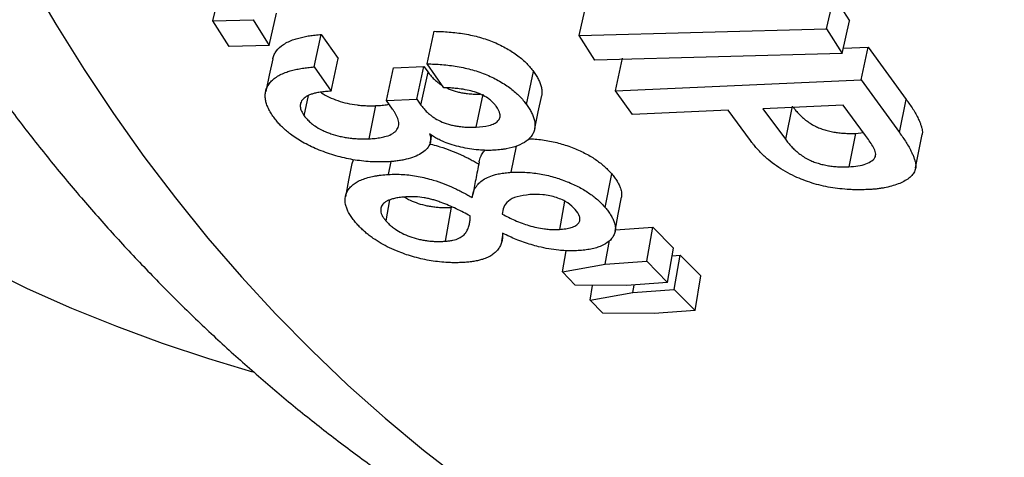
# Model space of a CAD drawing. Units: millimetres. Extents: x 0 to 420, y 0 to 297.
# Drawn here: x 84 to 93, y 53 to 57 of the extents above; entities that cross this region are included whole.
import ezdxf

# ---------------------------------------------------------------- set-up
doc = ezdxf.new("R2010")
doc.units = ezdxf.units.MM

msp = doc.modelspace()

# ---------------------------------------------------------------- linework, layer by layer
at = {"color": 7, "linetype": 'Continuous', "lineweight": 25}
for p, q in [((85.6451, 56.8988), (85.7098, 57.1776)), ((90.9616, 56.8298), (91.0256, 57.1097)), ((91.0256, 57.1097), (91.1601, 56.8986)), ((88.8179, 56.77), (88.8818, 57.0502)), ((85.6451, 56.8988), (85.9929, 56.9085)), ((85.7852, 56.6753), (85.6451, 56.8988)), ((85.9929, 56.9085), (86.1329, 56.6849)), ((86.1329, 56.6849), (86.1967, 56.9654)), ((91.0971, 56.6168), (91.1601, 56.8986)), ((88.8179, 56.77), (90.9616, 56.8298)), ((90.9616, 56.8298), (91.0971, 56.6168)), ((86.5212, 56.4985), (86.584, 56.7805)), ((86.584, 56.7805), (86.7301, 56.5726)), ((87.5001, 56.5257), (87.5629, 56.8076)), ((88.9535, 56.5575), (88.8179, 56.77)), ((86.1329, 56.6849), (85.7852, 56.6753)), ((91.1069, 56.6607), (91.322, 56.6702)), ((91.2603, 56.3864), (91.322, 56.6702)), ((91.322, 56.6702), (91.6508, 56.2178)), ((86.6683, 56.2889), (86.7301, 56.5726)), ((91.0971, 56.6168), (88.9535, 56.5575)), ((89.1313, 56.2923), (89.1928, 56.5764)), ((86.5212, 56.4985), (86.6683, 56.2889)), ((87.1476, 56.2075), (87.2089, 56.492)), ((87.2089, 56.492), (87.4719, 56.5036)), ((87.4105, 56.2192), (87.4719, 56.5036)), ((87.4719, 56.5036), (87.5084, 56.4532)), ((87.6446, 56.319), (87.5001, 56.5257)), ((87.4473, 56.1684), (87.5084, 56.4532)), ((88.3608, 56.1744), (88.4218, 56.4593)), ((89.1313, 56.2923), (91.2603, 56.3864)), ((91.2603, 56.3864), (91.5916, 55.9301)), ((86.4365, 56.0748), (86.4743, 56.2523)), ((87.1476, 56.2075), (87.4105, 56.2192)), ((87.4105, 56.2192), (87.4473, 56.1684)), ((87.9249, 55.9777), (87.9849, 56.2641)), ((89.2786, 56.0875), (89.1313, 56.2923)), ((91.5916, 55.9301), (91.6508, 56.2178)), ((86.9976, 55.8764), (87.0572, 56.1634)), ((87.2013, 56.1332), (87.1476, 56.2075)), ((91.1061, 56.1677), (90.409, 56.137)), ((90.409, 56.137), (90.6039, 55.8725)), ((90.6628, 56.1604), (90.6039, 55.8725)), ((91.2982, 55.9061), (91.1061, 56.1677)), ((90.1076, 56.1239), (89.2786, 56.0875)), ((90.3008, 55.8612), (90.1076, 56.1239)), ((87.5278, 55.8408), (87.5413, 55.9065)), ((91.2107, 55.9235), (91.1532, 55.6336)), ((91.2107, 55.9235), (91.2803, 55.9305)), ((88.2292, 55.5856), (88.2745, 55.8127)), ((86.851, 55.6624), (86.8615, 55.6946)), ((87.1656, 55.567), (87.1879, 55.6788)), ((89.0437, 55.2801), (89.0994, 55.5723)), ((87.1761, 55.3467), (87.1419, 55.1664)), ((87.71, 55.2822), (87.6557, 54.9881)), ((88.692, 55.3355), (88.6465, 55.0912)), ((89.1318, 55.0876), (89.4556, 55.1114)), ((89.4029, 54.8154), (89.4556, 55.1114)), ((89.4556, 55.1114), (89.6338, 54.9273)), ((88.1484, 54.9893), (88.1604, 55.0544)), ((89.044, 54.7889), (89.0805, 54.9939)), ((88.673, 54.7222), (88.7054, 54.906)), ((89.5824, 54.6298), (89.6338, 54.9273)), ((89.6226, 54.8624), (89.6924, 54.8674)), ((89.6415, 54.5694), (89.6924, 54.8674)), ((89.6924, 54.8674), (89.8715, 54.6883)), ((88.673, 54.7222), (89.044, 54.7889)), ((89.044, 54.7889), (89.4029, 54.8154)), ((89.4029, 54.8154), (89.5824, 54.6298)), ((88.7841, 54.6073), (88.673, 54.7222)), ((89.8219, 54.3888), (89.8715, 54.6883)), ((89.2288, 54.6038), (88.7841, 54.6073)), ((88.9118, 54.4778), (88.9335, 54.6061)), ((89.5824, 54.6298), (89.2288, 54.6038)), ((89.2827, 54.5432), (89.2938, 54.6086)), ((88.9118, 54.4778), (89.2827, 54.5432)), ((89.2827, 54.5432), (89.6415, 54.5694)), ((89.6415, 54.5694), (89.8219, 54.3888)), ((89.0234, 54.3659), (88.9118, 54.4778)), ((89.4682, 54.363), (89.0234, 54.3659)), ((89.8219, 54.3888), (89.4682, 54.363))]:
    msp.add_line(p, q, dxfattribs=at)
at = {"color": 8, "linetype": 'Continuous', "lineweight": 25, "flags": 128}
for points in [[(79.4218, 58.218), (79.701, 57.8837), (79.9885, 57.5604), (80.2841, 57.2483), (80.5876, 56.9474), (80.899, 56.6579), (81.2182, 56.3798), (81.545, 56.1134), (81.8793, 55.8586), (82.221, 55.6156), (82.57, 55.3844), (82.9261, 55.1652), (83.2892, 54.958), (83.6592, 54.7629), (84.0359, 54.58), (84.4193, 54.4094), (84.809, 54.251), (85.2051, 54.105), (85.6073, 53.9714), (85.9885, 53.8579)], [(83.8194, 57.6877), (84.0464, 57.2731), (84.2827, 56.8693), (84.5283, 56.4764), (84.7831, 56.0944), (85.0469, 55.7237), (85.3197, 55.3643), (85.6013, 55.0164), (85.8917, 54.6801), (86.1907, 54.3556), (86.4981, 54.0429), (86.814, 53.7423), (87.1382, 53.4537), (87.4704, 53.1774), (87.8107, 52.9134)]]:
    msp.add_lwpolyline(points, dxfattribs=at)
at = {"color": 7, "linetype": 'Continuous', "lineweight": 25, "flags": 128}
for points in [[(86.1638, 56.5698), (86.1331, 56.4285), (86.1023, 56.2872)], [(88.433, 55.9653), (88.463, 56.1091), (88.493, 56.2528)], [(91.7322, 55.6231), (91.7609, 55.7688), (91.7896, 55.9145)], [(86.8487, 55.6629), (86.8204, 55.518), (86.7921, 55.3731)], [(89.1296, 55.0758), (89.157, 55.2233), (89.1843, 55.3707)]]:
    msp.add_lwpolyline(points, dxfattribs=at)
at = {"color": 7, "linetype": 'Continuous', "lineweight": 25}
for points, knots in [([(92.3286, 70.8061), (92.3155, 70.7064), (92.2772, 70.4177), (92.2207, 69.9425), (92.1619, 69.3815), (92.1121, 68.8243), (92.071, 68.2709), (92.0388, 67.7215), (92.0155, 67.1764), (92.0011, 66.6358), (91.9956, 66.0998), (91.999, 65.5686), (92.0114, 65.0425), (92.0327, 64.5216), (92.0629, 64.0061), (92.1021, 63.4963), (92.1501, 62.9923), (92.2071, 62.4943), (92.273, 62.0025), (92.3478, 61.5171), (92.4315, 61.0383), (92.524, 60.5662), (92.6253, 60.101), (92.7354, 59.643), (92.8542, 59.1923), (92.9818, 58.7491), (93.118, 58.3136), (93.2628, 57.8858), (93.4162, 57.4661), (93.5781, 57.0546), (93.7484, 56.6514), (93.9271, 56.2568), (94.114, 55.8708), (94.3092, 55.4936), (94.5125, 55.1254), (94.7238, 54.7663), (94.9431, 54.4165), (95.1702, 54.0761), (95.405, 53.7452), (95.6475, 53.424), (95.8975, 53.1126), (96.1549, 52.811), (96.4196, 52.5194), (96.6915, 52.2379), (96.9705, 51.9666), (97.2565, 51.7055), (97.5493, 51.4548), (97.8489, 51.2145), (98.155, 50.9846), (98.468, 50.7658), (98.7281, 50.5938), (98.8862, 50.4986), (98.9354, 50.4689)], [0, 0, 0, 0, 0.010818, 0.031344, 0.051872, 0.072403, 0.092935, 0.113469, 0.134005, 0.154542, 0.175082, 0.195622, 0.216163, 0.236706, 0.257249, 0.277791, 0.298334, 0.318875, 0.339415, 0.359953, 0.380488, 0.40102, 0.421548, 0.44207, 0.462586, 0.483096, 0.503597, 0.524089, 0.544571, 0.565041, 0.585499, 0.605942, 0.626371, 0.646783, 0.667178, 0.687555, 0.707912, 0.72825, 0.748567, 0.768863, 0.789138, 0.809393, 0.829626, 0.84984, 0.870035, 0.890211, 0.910372, 0.930517, 0.95065, 0.970773, 0.990887, 1, 1, 1, 1]), ([(80.8072, 62.621), (80.8451, 62.4844), (80.9275, 62.1866), (81.0658, 61.7362), (81.2195, 61.2685), (81.3825, 60.8089), (81.5543, 60.3574), (81.7349, 59.9141), (81.9243, 59.4794), (82.1224, 59.0533), (82.329, 58.6361), (82.5441, 58.2278), (82.7676, 57.8287), (82.9993, 57.4389), (83.2392, 57.0585), (83.4871, 56.6877), (83.7429, 56.3266), (84.0064, 55.9754), (84.2777, 55.634), (84.5565, 55.3027), (84.8426, 54.9815), (85.1361, 54.6705), (85.4367, 54.3698), (85.7444, 54.0794), (86.059, 53.7994), (86.3803, 53.5299), (86.7084, 53.271), (87.043, 53.0226), (87.3841, 52.7849), (87.7315, 52.5578), (88.0852, 52.3415), (88.445, 52.136), (88.8109, 51.9412), (89.1827, 51.7574), (89.5603, 51.5845), (89.9436, 51.4226), (90.3325, 51.2717), (90.727, 51.1319), (91.1269, 51.0032), (91.5321, 50.8857), (91.9425, 50.7794), (92.358, 50.6844), (92.7786, 50.6008), (93.204, 50.5285), (93.6341, 50.4677), (94.0689, 50.4183), (94.5082, 50.3805), (94.9518, 50.3543), (95.3996, 50.3397), (95.8515, 50.3367), (96.3072, 50.3455), (96.7667, 50.3659), (97.2297, 50.3979), (97.6963, 50.4424), (98.0583, 50.4834), (98.2654, 50.5134), (98.3152, 50.5207)], [0, 0, 0, 0, 0.016399, 0.035753, 0.055085, 0.074393, 0.093673, 0.112924, 0.132143, 0.151328, 0.170477, 0.189587, 0.208657, 0.227686, 0.246671, 0.265612, 0.284509, 0.303361, 0.322168, 0.340932, 0.359652, 0.378332, 0.396972, 0.415575, 0.434143, 0.452681, 0.471192, 0.489678, 0.508145, 0.526597, 0.545038, 0.563472, 0.581905, 0.60034, 0.61878, 0.637231, 0.655698, 0.674184, 0.692693, 0.711229, 0.729796, 0.748397, 0.767034, 0.78571, 0.804426, 0.823185, 0.841987, 0.860832, 0.879721, 0.898654, 0.917629, 0.936647, 0.955706, 0.974804, 0.99394, 1, 1, 1, 1]), ([(86.1641, 56.5698), (86.1641, 56.5705), (86.1657, 56.5832), (86.1754, 56.6064), (86.2008, 56.6491), (86.2423, 56.6872), (86.2974, 56.7184), (86.3428, 56.7363), (86.3885, 56.7502), (86.434, 56.7609), (86.4811, 56.7694), (86.5314, 56.7759), (86.5657, 56.7789), (86.584, 56.7805)], [0, 0, 0, 0, 0.006205, 0.105614, 0.205026, 0.402011, 0.50316, 0.602259, 0.679742, 0.759891, 0.841209, 0.915016, 1, 1, 1, 1]), ([(87.5629, 56.8076), (87.5843, 56.8071), (87.6269, 56.806), (87.6918, 56.8022), (87.7576, 56.7954), (87.8249, 56.7856), (87.8911, 56.773), (87.9782, 56.7512), (88.0822, 56.7149), (88.1933, 56.6592), (88.2741, 56.6072), (88.3276, 56.5628), (88.3641, 56.5288), (88.3954, 56.4942), (88.413, 56.4709), (88.4218, 56.4593)], [0, 0, 0, 0, 0.0625535, 0.1250955, 0.1877978, 0.2501701, 0.3155284, 0.3752061, 0.5000071, 0.6249278, 0.749839, 0.8123734, 0.8749125, 0.9374487, 1, 1, 1, 1]), ([(86.1719, 56.063), (86.163, 56.0757), (86.1454, 56.1011), (86.1247, 56.1397), (86.1092, 56.1779), (86.0998, 56.216), (86.0971, 56.2527), (86.1013, 56.2888), (86.1129, 56.3231), (86.1328, 56.3555), (86.1587, 56.3857), (86.194, 56.4122), (86.2349, 56.4359), (86.2802, 56.4539), (86.3258, 56.468), (86.3713, 56.4787), (86.4184, 56.4872), (86.4686, 56.4938), (86.5029, 56.4968), (86.5212, 56.4985)], [0, 0, 0, 0, 0.062737, 0.125458, 0.190058, 0.250863, 0.314535, 0.37617, 0.438762, 0.501307, 0.564482, 0.625428, 0.68883, 0.750926, 0.799503, 0.849697, 0.900653, 0.94684, 1, 1, 1, 1]), ([(87.5001, 56.5257), (87.5214, 56.5251), (87.5641, 56.524), (87.6291, 56.5201), (87.6949, 56.5133), (87.7622, 56.5034), (87.8284, 56.4907), (87.9158, 56.4687), (88.02, 56.4321), (88.1313, 56.3759), (88.2123, 56.3234), (88.2661, 56.2787), (88.3027, 56.2444), (88.3342, 56.2095), (88.352, 56.1861), (88.3608, 56.1744)], [0, 0, 0, 0, 0.0623, 0.124595, 0.187095, 0.249227, 0.314412, 0.373943, 0.498641, 0.623692, 0.748909, 0.81165, 0.874417, 0.937197, 1, 1, 1, 1]), ([(87.5084, 56.4532), (87.515, 56.4444), (87.5285, 56.4263), (87.5526, 56.4002), (87.5784, 56.3764), (87.6042, 56.3562), (87.6222, 56.3445), (87.6306, 56.339)], [0, 0, 0, 0, 0.221178, 0.455521, 0.666992, 0.843417, 1, 1, 1, 1]), ([(88.4218, 56.4593), (88.4297, 56.4477), (88.4457, 56.4246), (88.4657, 56.3897), (88.4809, 56.3552), (88.4914, 56.3208), (88.4957, 56.2876), (88.4961, 56.2647), (88.493, 56.2538), (88.4928, 56.2529)], [0, 0, 0, 0, 0.164434, 0.328839, 0.494656, 0.65764, 0.82589, 0.98569, 1, 1, 1, 1]), ([(88.0989, 56.1594), (88.0924, 56.1674), (88.0798, 56.1833), (88.0565, 56.2067), (88.0223, 56.2326), (87.9836, 56.2544), (87.9433, 56.2714), (87.9017, 56.2857), (87.8458, 56.2997), (87.7858, 56.3094), (87.7343, 56.3146), (87.6902, 56.3173), (87.6608, 56.3184), (87.6446, 56.319)], [0, 0, 0, 0, 0.0853006, 0.1677186, 0.2510882, 0.3765673, 0.438516, 0.5012466, 0.6204335, 0.7506535, 0.8322505, 0.9076059, 1, 1, 1, 1]), ([(87.6723, 56.3178), (87.6789, 56.3143), (87.7057, 56.3001), (87.7507, 56.2864), (87.8005, 56.2753), (87.8424, 56.2687), (87.8886, 56.2642), (87.9293, 56.2628), (87.9529, 56.2635), (87.9607, 56.2637)], [0, 0, 0, 0, 0.081691, 0.33205, 0.453169, 0.583146, 0.7482, 0.91657, 1, 1, 1, 1]), ([(86.6683, 56.2889), (86.6525, 56.288), (86.6202, 56.2862), (86.575, 56.2806), (86.5355, 56.2734), (86.5033, 56.2641), (86.4673, 56.251), (86.4313, 56.229), (86.4094, 56.2014), (86.4013, 56.1766), (86.4013, 56.1568), (86.4037, 56.1367), (86.4115, 56.1161), (86.4222, 56.0954), (86.4317, 56.0817), (86.4365, 56.0748)], [0, 0, 0, 0, 0.082566, 0.169025, 0.249235, 0.311336, 0.375328, 0.498651, 0.623537, 0.686182, 0.748898, 0.81164, 0.874409, 0.937195, 1, 1, 1, 1]), ([(86.5789, 56.2806), (86.5815, 56.2786), (86.6018, 56.263), (86.65, 56.2364), (86.7256, 56.2056), (86.8085, 56.1825), (86.8794, 56.1706), (86.9357, 56.1648), (86.9771, 56.1628), (87.0177, 56.1622), (87.044, 56.163), (87.0572, 56.1634)], [0, 0, 0, 0, 0.0233, 0.185938, 0.348636, 0.50973, 0.674035, 0.755513, 0.837003, 0.918493, 1, 1, 1, 1]), ([(91.6508, 56.2178), (91.6609, 56.2037), (91.6812, 56.1757), (91.7096, 56.1336), (91.7345, 56.0917), (91.7539, 56.0543), (91.7683, 56.0219), (91.7785, 55.9945), (91.7874, 55.9632), (91.7933, 55.9362), (91.7893, 55.9192), (91.7882, 55.9148)], [0, 0, 0, 0, 0.135979, 0.271951, 0.409148, 0.543892, 0.63829, 0.728887, 0.815834, 0.951692, 1, 1, 1, 1]), ([(86.9976, 55.8764), (87.0154, 55.8774), (87.0516, 55.8795), (87.1015, 55.8867), (87.1554, 55.8989), (87.1958, 55.9166), (87.2241, 55.9374), (87.2452, 55.9612), (87.255, 55.9885), (87.2548, 56.0178), (87.2502, 56.0403), (87.2423, 56.0635), (87.2313, 56.0867), (87.2173, 56.11), (87.2067, 56.1255), (87.2013, 56.1332)], [0, 0, 0, 0, 0.082458, 0.168414, 0.24908, 0.373563, 0.435201, 0.498508, 0.623811, 0.683979, 0.748918, 0.810931, 0.874441, 0.937216, 1, 1, 1, 1]), ([(87.0572, 56.1634), (87.0749, 56.1645), (87.1109, 56.1667), (87.1487, 56.1712), (87.1673, 56.1757), (87.1701, 56.1764)], [0, 0, 0, 0, 0.4477581, 0.9148568, 1, 1, 1, 1]), ([(87.4473, 56.1684), (87.4539, 56.1595), (87.4676, 56.1413), (87.4919, 56.115), (87.5177, 56.0909), (87.5439, 56.0706), (87.579, 56.0468), (87.6305, 56.0204), (87.6903, 56.0001), (87.7405, 55.9891), (87.7824, 55.9823), (87.8287, 55.9778), (87.8775, 55.9763), (87.9091, 55.9772), (87.9249, 55.9777)], [0, 0, 0, 0, 0.083304, 0.171544, 0.251134, 0.317538, 0.376592, 0.501545, 0.626134, 0.686361, 0.750845, 0.832823, 0.916434, 1, 1, 1, 1]), ([(87.9249, 55.9777), (87.9639, 55.9808), (88.0228, 55.9856), (88.0835, 56.0068), (88.1164, 56.0295), (88.1327, 56.0583), (88.1351, 56.1016), (88.1133, 56.1363), (88.0989, 56.1594)], [0, 0, 0, 0, 0.2488582, 0.3747271, 0.4984988, 0.62257, 0.7491909, 1, 1, 1, 1]), ([(88.3608, 56.1744), (88.3688, 56.1627), (88.3849, 56.1393), (88.4051, 56.1042), (88.4205, 56.0694), (88.4345, 56.0237), (88.4375, 55.9789), (88.4265, 55.9372), (88.4059, 55.8981), (88.3638, 55.8545), (88.2882, 55.8128), (88.2123, 55.7926), (88.1569, 55.7839), (88.1186, 55.7793), (88.0884, 55.7776), (88.0683, 55.7764)], [0, 0, 0, 0, 0.062786, 0.12556, 0.188877, 0.251078, 0.37608, 0.440018, 0.50158, 0.626167, 0.75107, 0.875448, 0.906966, 0.937732, 1, 1, 1, 1]), ([(90.6722, 56.1486), (90.6779, 56.1413), (90.6913, 56.1242), (90.7151, 56.0976), (90.7442, 56.0681), (90.7784, 56.0392), (90.8176, 56.0109), (90.8583, 55.9869), (90.9017, 55.9677), (90.944, 55.9533), (90.9887, 55.9414), (91.0336, 55.9326), (91.0792, 55.9265), (91.1239, 55.9234), (91.1683, 55.9223), (91.1965, 55.9231), (91.2107, 55.9235)], [0, 0, 0, 0, 0.061403, 0.143415, 0.225362, 0.313595, 0.397615, 0.483573, 0.546185, 0.612646, 0.676481, 0.74174, 0.804155, 0.870837, 0.935411, 1, 1, 1, 1]), ([(87.153, 55.6767), (87.1293, 55.676), (87.0821, 55.6747), (87.0082, 55.6771), (86.933, 55.6837), (86.833, 55.698), (86.7333, 55.7209), (86.6369, 55.7513), (86.5427, 55.7865), (86.434, 55.8375), (86.3464, 55.8932), (86.2899, 55.9374), (86.2553, 55.968), (86.2243, 55.9987), (86.1964, 56.0305), (86.1805, 56.0517), (86.1719, 56.063)], [0, 0, 0, 0, 0.06229, 0.124562, 0.187636, 0.249181, 0.370814, 0.433658, 0.498753, 0.624477, 0.748959, 0.797614, 0.848283, 0.900195, 0.946328, 1, 1, 1, 1]), ([(86.4365, 56.0748), (86.4443, 56.0648), (86.4598, 56.0451), (86.4892, 56.016), (86.5314, 55.9839), (86.5785, 55.9563), (86.6278, 55.9345), (86.6795, 55.9151), (86.735, 55.8998), (86.7913, 55.8882), (86.8339, 55.8823), (86.8761, 55.8778), (86.9175, 55.8758), (86.9581, 55.8752), (86.9845, 55.876), (86.9976, 55.8764)], [0, 0, 0, 0, 0.084455, 0.167119, 0.251023, 0.376128, 0.438554, 0.501258, 0.6249, 0.688257, 0.750726, 0.813054, 0.875371, 0.937681, 1, 1, 1, 1]), ([(87.5215, 55.9202), (87.5249, 55.9093), (87.5319, 55.8868), (87.532, 55.8547), (87.5217, 55.8192), (87.4957, 55.7828), (87.4494, 55.7481), (87.3909, 55.7194), (87.3327, 55.7009), (87.2809, 55.6902), (87.2402, 55.6836), (87.1976, 55.679), (87.1678, 55.6775), (87.153, 55.6767)], [0, 0, 0, 0, 0.082119, 0.168682, 0.250935, 0.376071, 0.501053, 0.625918, 0.750597, 0.81312, 0.875329, 0.93766, 1, 1, 1, 1]), ([(88.0683, 55.7764), (88.0527, 55.7761), (88.0221, 55.7754), (87.9739, 55.7768), (87.9163, 55.7821), (87.8494, 55.7918), (87.7741, 55.8076), (87.7014, 55.8279), (87.6406, 55.8509), (87.5929, 55.8742), (87.5548, 55.8963), (87.5326, 55.9122), (87.5215, 55.9202)], [0, 0, 0, 0, 0.083157, 0.164101, 0.249445, 0.374498, 0.499075, 0.628122, 0.749088, 0.831417, 0.916304, 1, 1, 1, 1]), ([(88.3794, 55.8767), (88.3882, 55.8764), (88.4373, 55.8751), (88.5098, 55.8675), (88.5931, 55.8507), (88.654, 55.8354), (88.7137, 55.8167), (88.7901, 55.7886), (88.879, 55.7475), (88.9541, 55.7019), (89.0058, 55.6631), (89.0406, 55.6333), (89.0723, 55.6028), (89.0904, 55.5825), (89.0994, 55.5723)], [0, 0, 0, 0, 0.030177, 0.168506, 0.237813, 0.30712, 0.373861, 0.445745, 0.584177, 0.722677, 0.789279, 0.861329, 0.930658, 1, 1, 1, 1]), ([(90.6039, 55.8725), (90.6127, 55.8611), (90.6291, 55.8399), (90.6564, 55.8092), (90.6857, 55.7795), (90.7201, 55.7503), (90.7595, 55.7217), (90.8003, 55.6976), (90.8438, 55.6782), (90.8863, 55.6636), (90.9311, 55.6516), (90.976, 55.6427), (91.0217, 55.6366), (91.0665, 55.6334), (91.1108, 55.6324), (91.1391, 55.6332), (91.1532, 55.6336)], [0, 0, 0, 0, 0.091704, 0.171374, 0.25097, 0.33665, 0.418202, 0.501563, 0.562202, 0.62648, 0.688145, 0.75112, 0.811302, 0.875563, 0.937777, 1, 1, 1, 1]), ([(91.1532, 55.6336), (91.1805, 55.6355), (91.2352, 55.6395), (91.3042, 55.6577), (91.357, 55.685), (91.3898, 55.7214), (91.3853, 55.7666), (91.354, 55.8283), (91.3205, 55.875), (91.2982, 55.9061)], [0, 0, 0, 0, 0.124443, 0.248912, 0.373514, 0.498206, 0.623139, 0.74873, 1, 1, 1, 1]), ([(91.5916, 55.9301), (91.6019, 55.916), (91.6223, 55.8877), (91.651, 55.8452), (91.6762, 55.803), (91.6957, 55.7653), (91.7103, 55.7326), (91.7207, 55.7049), (91.7302, 55.6733), (91.7357, 55.6378), (91.7286, 55.5997), (91.7082, 55.5648), (91.6765, 55.5335), (91.633, 55.5068), (91.5824, 55.4839), (91.5244, 55.4651), (91.4718, 55.4528), (91.4262, 55.4454), (91.3908, 55.4409), (91.3537, 55.4376), (91.3285, 55.4364), (91.3158, 55.4358)], [0, 0, 0, 0, 0.062738, 0.125472, 0.188779, 0.250932, 0.294483, 0.33627, 0.376361, 0.438991, 0.50156, 0.563201, 0.626471, 0.688811, 0.751118, 0.813371, 0.87559, 0.905427, 0.937803, 0.9689, 1, 1, 1, 1]), ([(87.5236, 55.8309), (87.5311, 55.8293), (87.5611, 55.823), (87.6224, 55.8054), (87.7051, 55.7768), (87.7772, 55.7463), (87.8322, 55.7203), (87.8721, 55.7001), (87.9109, 55.6791), (87.9356, 55.6649), (87.9479, 55.6579)], [0, 0, 0, 0, 0.046596, 0.185177, 0.388789, 0.592451, 0.692183, 0.796222, 0.898107, 1, 1, 1, 1]), ([(91.3158, 55.4358), (91.297, 55.4352), (91.2631, 55.4342), (91.211, 55.4342), (91.1501, 55.4366), (91.0777, 55.4423), (90.9681, 55.4576), (90.8596, 55.4835), (90.758, 55.5185), (90.68, 55.5514), (90.6018, 55.5921), (90.5243, 55.6415), (90.4651, 55.6873), (90.4199, 55.7275), (90.3865, 55.7602), (90.3558, 55.793), (90.3274, 55.8267), (90.3101, 55.8492), (90.3008, 55.8612)], [0, 0, 0, 0, 0.046076, 0.082694, 0.124489, 0.188687, 0.249002, 0.373406, 0.435999, 0.498386, 0.577134, 0.660221, 0.748959, 0.797058, 0.847943, 0.899463, 0.946251, 1, 1, 1, 1]), ([(87.9513, 55.6755), (87.952, 55.6795), (87.9541, 55.6913), (87.9599, 55.7117), (87.9741, 55.7404), (87.9874, 55.7629), (88.0014, 55.7752), (88.0028, 55.7764)], [0, 0, 0, 0, 0.110556, 0.32805, 0.575059, 0.958067, 1, 1, 1, 1]), ([(87.9511, 55.6758), (87.941, 55.6236), (87.9207, 55.5187), (87.9037, 55.4317), (87.8951, 55.388)], [0, 0, 0, 0, 0.49871, 1, 1, 1, 1]), ([(86.8815, 55.1507), (86.872, 55.1623), (86.853, 55.1855), (86.8292, 55.221), (86.8103, 55.2562), (86.7926, 55.3027), (86.7853, 55.3595), (86.8023, 55.4131), (86.83, 55.4522), (86.8577, 55.4792), (86.8932, 55.5033), (86.9503, 55.5305), (87.0128, 55.5477), (87.0716, 55.5576), (87.1123, 55.5629), (87.1443, 55.5654), (87.1656, 55.567)], [0, 0, 0, 0, 0.062759, 0.125505, 0.190996, 0.250961, 0.376214, 0.501279, 0.563784, 0.626955, 0.688547, 0.751089, 0.875459, 0.906757, 0.937737, 1, 1, 1, 1]), ([(87.1656, 55.567), (87.1861, 55.568), (87.2267, 55.5698), (87.2913, 55.5673), (87.3572, 55.5616), (87.4237, 55.551), (87.4898, 55.5366), (87.5651, 55.5156), (87.6479, 55.4865), (87.7201, 55.4559), (87.7752, 55.4296), (87.8153, 55.4092), (87.8542, 55.3881), (87.879, 55.3738), (87.8914, 55.3666)], [0, 0, 0, 0, 0.083313, 0.164868, 0.249242, 0.332528, 0.41395, 0.498933, 0.623972, 0.749174, 0.810541, 0.874546, 0.937263, 1, 1, 1, 1]), ([(87.8914, 55.3666), (87.893, 55.3766), (87.8959, 55.3945), (87.9031, 55.4209), (87.9166, 55.45), (87.9389, 55.4821), (87.9749, 55.5149), (88.022, 55.5424), (88.075, 55.5617), (88.1272, 55.5742), (88.1767, 55.5813), (88.2114, 55.5842), (88.2292, 55.5856)], [0, 0, 0, 0, 0.093196, 0.167026, 0.250819, 0.380687, 0.501083, 0.627071, 0.75067, 0.83436, 0.915295, 1, 1, 1, 1]), ([(88.2292, 55.5856), (88.2435, 55.5863), (88.269, 55.5874), (88.3086, 55.5878), (88.3747, 55.5856), (88.4521, 55.5779), (88.5356, 55.5608), (88.5966, 55.5454), (88.6564, 55.5265), (88.733, 55.4981), (88.8222, 55.4567), (88.8976, 55.4107), (88.9495, 55.3716), (88.9845, 55.3416), (89.0163, 55.3108), (89.0346, 55.2903), (89.0437, 55.2801)], [0, 0, 0, 0, 0.046096, 0.082261, 0.12456, 0.248886, 0.311245, 0.373652, 0.43382, 0.498647, 0.62367, 0.748925, 0.809215, 0.87443, 0.937206, 1, 1, 1, 1]), ([(89.0994, 55.5723), (89.1081, 55.5619), (89.1253, 55.5411), (89.1469, 55.5093), (89.1643, 55.4782), (89.1789, 55.4434), (89.1877, 55.4073), (89.1851, 55.3824), (89.1838, 55.3707)], [0, 0, 0, 0, 0.151854, 0.303678, 0.461651, 0.607339, 0.816111, 1, 1, 1, 1]), ([(87.3264, 55.3733), (87.3112, 55.3723), (87.2803, 55.3702), (87.2379, 55.3637), (87.2014, 55.3557), (87.1725, 55.346), (87.142, 55.3317), (87.1137, 55.3091), (87.0977, 55.2765), (87.0977, 55.2449), (87.1079, 55.2162), (87.1219, 55.1913), (87.1353, 55.1746), (87.1419, 55.1664)], [0, 0, 0, 0, 0.082479, 0.168764, 0.249194, 0.311612, 0.373941, 0.498578, 0.623648, 0.748934, 0.830186, 0.916481, 1, 1, 1, 1]), ([(87.3042, 55.3715), (87.3153, 55.3647), (87.3447, 55.3466), (87.4042, 55.3219), (87.4666, 55.3031), (87.5188, 55.2922), (87.5583, 55.2865), (87.5977, 55.2822), (87.6361, 55.2807), (87.6737, 55.2805), (87.6979, 55.2816), (87.71, 55.2822)], [0, 0, 0, 0, 0.107412, 0.284482, 0.463088, 0.552549, 0.642031, 0.731503, 0.820987, 0.910483, 1, 1, 1, 1]), ([(87.8748, 55.2071), (87.855, 55.2176), (87.8154, 55.2385), (87.7531, 55.2696), (87.6886, 55.2988), (87.6315, 55.3216), (87.5855, 55.3378), (87.5492, 55.349), (87.5124, 55.3585), (87.4617, 55.3683), (87.4104, 55.3741), (87.3617, 55.3746), (87.3382, 55.3738), (87.3264, 55.3733)], [0, 0, 0, 0, 0.125391, 0.250732, 0.38113, 0.50116, 0.566658, 0.626213, 0.688886, 0.751008, 0.87541, 0.937691, 1, 1, 1, 1]), ([(88.3901, 55.392), (88.3516, 55.3876), (88.2743, 55.3789), (88.1981, 55.3378), (88.1588, 55.2841), (88.1543, 55.2438), (88.152, 55.2236)], [0, 0, 0, 0, 0.24888, 0.498242, 0.7487, 1, 1, 1, 1]), ([(88.7832, 55.2644), (88.7642, 55.2838), (88.7355, 55.3129), (88.6743, 55.3466), (88.6215, 55.3681), (88.5632, 55.3833), (88.4831, 55.3948), (88.4273, 55.3931), (88.3901, 55.392)], [0, 0, 0, 0, 0.2506984, 0.3777447, 0.5013948, 0.6262536, 0.7510061, 1, 1, 1, 1]), ([(89.0437, 55.2801), (89.0524, 55.2696), (89.0698, 55.2486), (89.0915, 55.2166), (89.1091, 55.1852), (89.1241, 55.1501), (89.1326, 55.1127), (89.1312, 55.0734), (89.1158, 55.0304), (89.0801, 54.9862), (89.0246, 54.9523), (88.9684, 54.9318), (88.9195, 54.9199), (88.8662, 54.9112), (88.8276, 54.9083), (88.8083, 54.9068)], [0, 0, 0, 0, 0.062761, 0.125508, 0.190803, 0.250987, 0.337224, 0.420258, 0.501512, 0.629211, 0.750974, 0.812983, 0.875525, 0.93776, 1, 1, 1, 1]), ([(87.6557, 54.9881), (87.6673, 54.9891), (87.6903, 54.9912), (87.7337, 54.9978), (87.7778, 55.0126), (87.8165, 55.0379), (87.8409, 55.0677), (87.857, 55.1011), (87.8674, 55.1352), (87.873, 55.1711), (87.8742, 55.1951), (87.8748, 55.2071)], [0, 0, 0, 0, 0.062295, 0.12456, 0.248942, 0.366375, 0.498644, 0.616591, 0.7492, 0.874576, 1, 1, 1, 1]), ([(88.152, 55.2236), (88.1695, 55.2143), (88.2045, 55.1958), (88.2614, 55.1691), (88.3206, 55.1449), (88.384, 55.1235), (88.4489, 55.1067), (88.5093, 55.0962), (88.5609, 55.091), (88.6046, 55.0897), (88.6323, 55.0907), (88.6465, 55.0912)], [0, 0, 0, 0, 0.12545, 0.250801, 0.383129, 0.501117, 0.629237, 0.7507, 0.834686, 0.915565, 1, 1, 1, 1]), ([(88.6465, 55.0912), (88.6652, 55.0927), (88.7027, 55.0956), (88.7513, 55.1067), (88.7913, 55.1232), (88.8158, 55.1461), (88.8263, 55.1731), (88.8218, 55.2128), (88.7986, 55.2439), (88.7832, 55.2644)], [0, 0, 0, 0, 0.124659, 0.249217, 0.373873, 0.498745, 0.620725, 0.749255, 1, 1, 1, 1]), ([(87.8184, 54.8043), (87.8019, 54.8037), (87.7719, 54.8024), (87.7261, 54.8019), (87.6494, 54.8044), (87.5599, 54.8139), (87.4632, 54.8325), (87.3682, 54.8562), (87.2697, 54.8893), (87.1741, 54.9306), (87.0991, 54.9702), (87.0424, 55.0068), (86.998, 55.0394), (86.9648, 55.0666), (86.9347, 55.0937), (86.907, 55.1219), (86.8904, 55.1407), (86.8815, 55.1507)], [0, 0, 0, 0, 0.046082, 0.083162, 0.124546, 0.248895, 0.310525, 0.373669, 0.498486, 0.582452, 0.663286, 0.748988, 0.797828, 0.848445, 0.899707, 0.946318, 1, 1, 1, 1]), ([(87.1419, 55.1664), (87.1496, 55.1579), (87.1651, 55.1408), (87.1929, 55.1159), (87.2307, 55.0876), (87.2815, 55.0575), (87.3492, 55.0282), (87.4121, 55.0093), (87.4644, 54.9982), (87.5039, 54.9925), (87.5433, 54.9881), (87.5818, 54.9866), (87.6194, 54.9864), (87.6436, 54.9875), (87.6557, 54.9881)], [0, 0, 0, 0, 0.083981, 0.167919, 0.25107, 0.377423, 0.501308, 0.626043, 0.688435, 0.75079, 0.813106, 0.875402, 0.937696, 1, 1, 1, 1]), ([(88.1547, 55.0571), (88.1546, 55.0441), (88.1545, 55.0204), (88.1481, 54.985), (88.1374, 54.9516), (88.1173, 54.919), (88.0924, 54.8909), (88.061, 54.8672), (88.0256, 54.8472), (87.986, 54.8323), (87.9452, 54.8212), (87.9057, 54.8134), (87.8633, 54.8074), (87.8334, 54.8054), (87.8184, 54.8043)], [0, 0, 0, 0, 0.107403, 0.195787, 0.301827, 0.40144, 0.501105, 0.583135, 0.665458, 0.75077, 0.810847, 0.875419, 0.937707, 1, 1, 1, 1]), ([(88.8083, 54.9068), (88.79, 54.9062), (88.7541, 54.9048), (88.6982, 54.9055), (88.6316, 54.9105), (88.5535, 54.9213), (88.4733, 54.9385), (88.4005, 54.9586), (88.3354, 54.98), (88.2734, 55.0034), (88.2132, 55.0293), (88.1751, 55.0474), (88.1547, 55.0571)], [0, 0, 0, 0, 0.084547, 0.165891, 0.24938, 0.372503, 0.498978, 0.59521, 0.696458, 0.799105, 0.892743, 1, 1, 1, 1])]:
    msp.add_open_spline(points, degree=3, knots=knots, dxfattribs=at)

doc.saveas('drawing.dxf')
